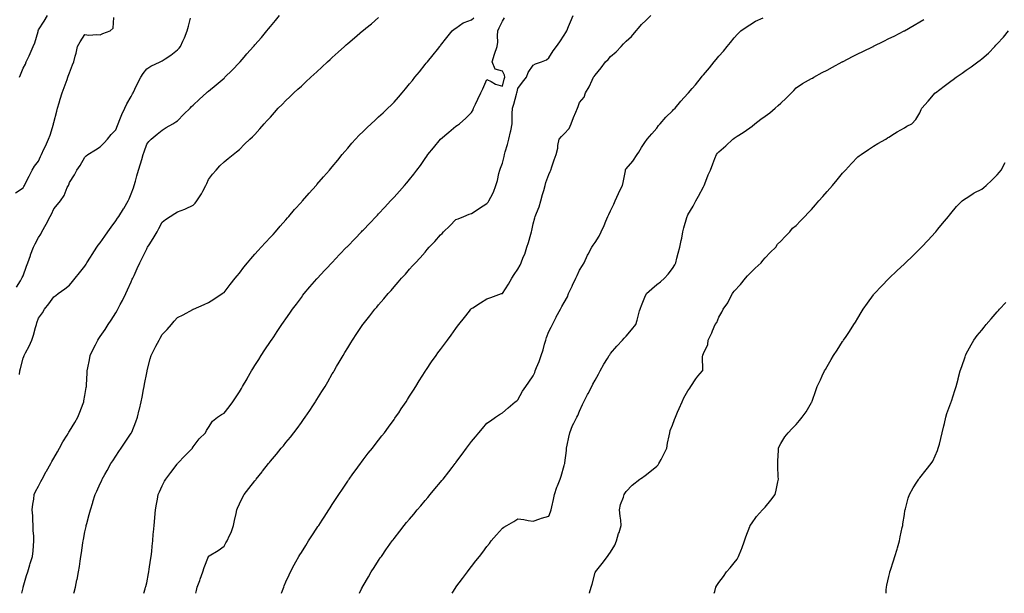
# Model space of a CAD drawing. Units: inches. Extents: x 952643 to 955283, y 7374458 to 7377098.
# Drawn here: x 953566 to 954203, y 7374458 to 7374829 of the extents above; entities that cross this region are included whole.
import ezdxf

# ---------------------------------------------------------------- set-up
doc = ezdxf.new("R2010")
doc.units = ezdxf.units.IN
doc.header["$MEASUREMENT"] = 0
doc.layers.add('Contour_95267374', color=7, linetype='Continuous', true_color=0x5ab18e)

msp = doc.modelspace()

# ---------------------------------------------------------------- linework, layer by layer
at = {"layer": 'Contour_95267374'}
for points in [[(953563.26, 7374717.14, 3336), (953568.05, 7374720.39, 3336), (953568.62, 7374721.35, 3336), (953568.99, 7374721.92, 3336), (953569.9, 7374723.77, 3336), (953571.94, 7374728.04, 3336), (953573.98, 7374731.92, 3336), (953575.53, 7374734.44, 3336), (953578.05, 7374737.61, 3336), (953579.39, 7374740.59, 3336), (953579.95, 7374741.92, 3336), (953581.6, 7374745.47, 3336), (953582.51, 7374747.46, 3336), (953584.62, 7374751.92, 3336), (953585.52, 7374754.45, 3336), (953587.73, 7374761.6, 3336), (953587.84, 7374761.92, 3336), (953587.87, 7374762.1, 3336), (953588.05, 7374762.74, 3336), (953589.94, 7374770.02, 3336), (953590.44, 7374771.92, 3336), (953591.46, 7374775.32, 3336), (953592.18, 7374777.79, 3336), (953593.42, 7374781.92, 3336), (953594.57, 7374785.39, 3336), (953596.57, 7374790.44, 3336), (953597.11, 7374791.92, 3336), (953597.32, 7374792.65, 3336), (953598.05, 7374794.88, 3336), (953600.05, 7374799.92, 3336), (953600.95, 7374801.92, 3336), (953601.82, 7374805.69, 3336), (953602.33, 7374807.64, 3336), (953603.26, 7374811.92, 3336), (953605.05, 7374814.92, 3336), (953608.05, 7374819.52, 3336), (953610.69, 7374819.29, 3336), (953615.84, 7374819.72, 3336), (953618.05, 7374819.44, 3336), (953619.72, 7374820.25, 3336), (953624.36, 7374821.92, 3336), (953626.29, 7374823.68, 3336), (953626.73, 7374830.6, 3336)], [(953563.94, 7374656.03, 3335), (953566.38, 7374660.25, 3335), (953567.3, 7374661.92, 3335), (953567.52, 7374662.45, 3335), (953568.05, 7374663.42, 3335), (953570.31, 7374669.66, 3335), (953571.17, 7374671.92, 3335), (953572.84, 7374676.71, 3335), (953572.93, 7374677.03, 3335), (953574.81, 7374681.92, 3335), (953575.81, 7374684.16, 3335), (953578.05, 7374688.19, 3335), (953579.51, 7374690.45, 3335), (953580.28, 7374691.92, 3335), (953583.05, 7374696.92, 3335), (953583.06, 7374696.93, 3335), (953585.69, 7374701.92, 3335), (953586.55, 7374703.43, 3335), (953588.05, 7374706.87, 3335), (953590.46, 7374709.51, 3335), (953592.23, 7374711.92, 3335), (953594.57, 7374715.4, 3335), (953596.71, 7374720.58, 3335), (953597.37, 7374721.92, 3335), (953597.59, 7374722.38, 3335), (953598.05, 7374723.76, 3335), (953601.26, 7374728.71, 3335), (953602.89, 7374731.92, 3335), (953605.05, 7374734.92, 3335), (953608.05, 7374740.22, 3335), (953608.9, 7374741.07, 3335), (953610.01, 7374741.92, 3335), (953614.88, 7374745.09, 3335), (953618.05, 7374746.91, 3335), (953620.48, 7374749.49, 3335), (953622.75, 7374751.92, 3335), (953625.14, 7374754.83, 3335), (953628.05, 7374757.88, 3335), (953629.14, 7374760.83, 3335), (953629.56, 7374761.92, 3335), (953630.71, 7374764.58, 3335), (953632.01, 7374767.95, 3335), (953634, 7374771.92, 3335), (953635.27, 7374774.71, 3335), (953638.05, 7374779.61, 3335), (953638.83, 7374781.14, 3335), (953639.25, 7374781.92, 3335), (953640.39, 7374784.26, 3335), (953642.05, 7374787.92, 3335), (953644.25, 7374791.92, 3335), (953645.68, 7374794.3, 3335), (953648.05, 7374797.5, 3335), (953650.82, 7374799.14, 3335), (953656.77, 7374801.92, 3335), (953657.61, 7374802.36, 3335), (953658.05, 7374802.54, 3335), (953660.08, 7374803.95, 3335), (953663.64, 7374806.34, 3335), (953668.05, 7374809.8, 3335), (953669.09, 7374810.88, 3335), (953669.97, 7374811.92, 3335), (953671.44, 7374815.31, 3335), (953672.42, 7374817.55, 3335), (953674.3, 7374821.92, 3335), (953675.05, 7374824.92, 3335), (953676.32, 7374830.2, 3335)], [(953565.79, 7374791.92, 3337), (953566.5, 7374793.47, 3337), (953568.05, 7374797.87, 3337), (953569.58, 7374800.38, 3337), (953570.11, 7374801.92, 3337), (953572.03, 7374805.9, 3337), (953572.75, 7374807.23, 3337), (953574.58, 7374811.92, 3337), (953575.74, 7374814.24, 3337), (953577.76, 7374821.62, 3337), (953577.86, 7374821.92, 3337), (953577.91, 7374822.06, 3337), (953578.05, 7374822.56, 3337), (953581.72, 7374828.25, 3337), (953583.83, 7374831.92, 3337)], [(953565.81, 7374599.68, 3334), (953566.1, 7374601.92, 3334), (953566.49, 7374603.48, 3334), (953568.05, 7374610.1, 3334), (953568.65, 7374611.32, 3334), (953568.88, 7374611.92, 3334), (953569.7, 7374613.57, 3334), (953572.09, 7374617.88, 3334), (953573.68, 7374621.92, 3334), (953574.92, 7374625.06, 3334), (953576.06, 7374629.93, 3334), (953576.67, 7374631.92, 3334), (953577.03, 7374632.93, 3334), (953578.05, 7374635.97, 3334), (953580.56, 7374639.41, 3334), (953582.04, 7374641.92, 3334), (953584.73, 7374645.24, 3334), (953588.05, 7374649.8, 3334), (953589.26, 7374650.71, 3334), (953590.87, 7374651.92, 3334), (953595.01, 7374654.96, 3334), (953598.05, 7374657.43, 3334), (953600.09, 7374659.88, 3334), (953601.75, 7374661.92, 3334), (953604.55, 7374665.42, 3334), (953608.05, 7374669.68, 3334), (953608.89, 7374671.08, 3334), (953609.35, 7374671.92, 3334), (953611.76, 7374675.63, 3334), (953612.78, 7374677.19, 3334), (953615.78, 7374681.92, 3334), (953616.75, 7374683.22, 3334), (953618.05, 7374684.87, 3334), (953620.94, 7374689.03, 3334), (953622.91, 7374691.92, 3334), (953625.03, 7374694.93, 3334), (953628.05, 7374699.13, 3334), (953629.2, 7374700.76, 3334), (953630, 7374701.92, 3334), (953633.11, 7374706.86, 3334), (953633.26, 7374707.12, 3334), (953635.97, 7374711.92, 3334), (953636.6, 7374713.37, 3334), (953638.05, 7374716.58, 3334), (953639.52, 7374720.44, 3334), (953640.02, 7374721.92, 3334), (953640.77, 7374724.65, 3334), (953641.76, 7374728.2, 3334), (953642.8, 7374731.92, 3334), (953644.01, 7374735.96, 3334), (953644.85, 7374738.71, 3334), (953645.81, 7374741.92, 3334), (953646.36, 7374743.61, 3334), (953648.05, 7374748.58, 3334), (953649.51, 7374750.46, 3334), (953650.98, 7374751.92, 3334), (953654.82, 7374755.15, 3334), (953658.05, 7374757.73, 3334), (953660.59, 7374759.38, 3334), (953665, 7374761.92, 3334), (953666.96, 7374763.01, 3334), (953668.05, 7374763.65, 3334), (953671.99, 7374767.98, 3334), (953676.07, 7374771.92, 3334), (953677.03, 7374772.93, 3334), (953678.05, 7374773.84, 3334), (953682.16, 7374777.8, 3334), (953686.78, 7374781.92, 3334), (953687.44, 7374782.52, 3334), (953688.05, 7374783.02, 3334), (953692.96, 7374787.01, 3334), (953694.19, 7374788.06, 3334), (953698.05, 7374791.36, 3334), (953698.35, 7374791.62, 3334), (953698.67, 7374791.92, 3334), (953703.4, 7374796.57, 3334), (953708.05, 7374801.48, 3334), (953708.26, 7374801.71, 3334), (953708.44, 7374801.92, 3334), (953710.99, 7374804.86, 3334), (953712.9, 7374807.07, 3334), (953717.22, 7374811.92, 3334), (953717.61, 7374812.36, 3334), (953718.05, 7374812.86, 3334), (953722.22, 7374817.75, 3334), (953725.71, 7374821.92, 3334), (953726.78, 7374823.19, 3334), (953728.05, 7374824.72, 3334), (953731.34, 7374828.63, 3334), (953733.94, 7374831.92, 3334)], [(953567.19, 7374458, 3333), (953568.05, 7374461.51, 3333), (953568.15, 7374461.92, 3333), (953568.2, 7374462.07, 3333), (953570.39, 7374469.57, 3333), (953571.16, 7374471.92, 3333), (953572.49, 7374476.36, 3333), (953572.75, 7374477.22, 3333), (953574.18, 7374481.92, 3333), (953574.54, 7374485.43, 3333), (953574.82, 7374488.69, 3333), (953575.15, 7374491.92, 3333), (953574.98, 7374494.98, 3333), (953574.72, 7374498.59, 3333), (953574.54, 7374501.92, 3333), (953574.31, 7374505.66, 3333), (953574.34, 7374508.2, 3333), (953574.06, 7374511.92, 3333), (953574.38, 7374515.59, 3333), (953574.97, 7374518.84, 3333), (953575.31, 7374521.92, 3333), (953576.13, 7374523.84, 3333), (953578.05, 7374527.39, 3333), (953579.56, 7374530.4, 3333), (953580.34, 7374531.92, 3333), (953583.09, 7374536.88, 3333), (953583.19, 7374537.06, 3333), (953585.97, 7374541.92, 3333), (953586.68, 7374543.28, 3333), (953588.05, 7374545.5, 3333), (953590.32, 7374549.65, 3333), (953591.59, 7374551.92, 3333), (953593.91, 7374556.06, 3333), (953596.58, 7374560.45, 3333), (953597.45, 7374561.92, 3333), (953597.68, 7374562.29, 3333), (953598.05, 7374562.87, 3333), (953601.47, 7374568.5, 3333), (953603.52, 7374571.92, 3333), (953604.81, 7374575.16, 3333), (953606.97, 7374580.83, 3333), (953607.39, 7374581.92, 3333), (953607.48, 7374582.49, 3333), (953608.05, 7374585.94, 3333), (953608.88, 7374591.09, 3333), (953609.03, 7374591.92, 3333), (953609.09, 7374592.96, 3333), (953609.51, 7374600.46, 3333), (953609.61, 7374601.92, 3333), (953609.95, 7374603.83, 3333), (953610.97, 7374609, 3333), (953611.47, 7374611.92, 3333), (953613.6, 7374616.37, 3333), (953614.85, 7374618.72, 3333), (953616.49, 7374621.92, 3333), (953617.12, 7374622.84, 3333), (953618.05, 7374624.19, 3333), (953621.15, 7374628.82, 3333), (953623.22, 7374631.92, 3333), (953625.12, 7374634.85, 3333), (953628.05, 7374639.56, 3333), (953628.93, 7374641.04, 3333), (953629.44, 7374641.92, 3333), (953630.93, 7374644.8, 3333), (953632.41, 7374647.57, 3333), (953634.56, 7374651.92, 3333), (953635.67, 7374654.3, 3333), (953638.05, 7374659.63, 3333), (953638.75, 7374661.22, 3333), (953639.07, 7374661.92, 3333), (953639.89, 7374663.76, 3333), (953641.84, 7374668.14, 3333), (953643.54, 7374671.92, 3333), (953645.07, 7374674.9, 3333), (953648.05, 7374680.9, 3333), (953648.42, 7374681.55, 3333), (953648.63, 7374681.92, 3333), (953649.59, 7374683.46, 3333), (953652.31, 7374687.66, 3333), (953654.71, 7374691.92, 3333), (953655.9, 7374694.06, 3333), (953658.05, 7374698.26, 3333), (953660.15, 7374699.82, 3333), (953663.32, 7374701.92, 3333), (953666.17, 7374703.8, 3333), (953668.05, 7374704.77, 3333), (953672.73, 7374706.6, 3333), (953673.22, 7374706.76, 3333), (953678.05, 7374709.09, 3333), (953679.46, 7374710.51, 3333), (953680.57, 7374711.92, 3333), (953683.48, 7374716.49, 3333), (953684.27, 7374718.14, 3333), (953686.25, 7374721.92, 3333), (953686.84, 7374723.13, 3333), (953688.05, 7374725.8, 3333), (953690.66, 7374729.32, 3333), (953692.96, 7374731.92, 3333), (953695.41, 7374734.56, 3333), (953698.05, 7374737.12, 3333), (953700.68, 7374739.3, 3333), (953703.9, 7374741.92, 3333), (953706.2, 7374743.76, 3333), (953708.05, 7374745.23, 3333), (953711.35, 7374748.62, 3333), (953714.83, 7374751.92, 3333), (953716.51, 7374753.46, 3333), (953718.05, 7374754.89, 3333), (953721.29, 7374758.68, 3333), (953724.12, 7374761.92, 3333), (953726.04, 7374763.93, 3333), (953728.05, 7374766.19, 3333), (953730.72, 7374769.25, 3333), (953733.11, 7374771.92, 3333), (953735.58, 7374774.39, 3333), (953738.05, 7374776.86, 3333), (953740.62, 7374779.36, 3333), (953743.3, 7374781.92, 3333), (953745.77, 7374784.19, 3333), (953748.05, 7374786.28, 3333), (953750.99, 7374788.98, 3333), (953754.19, 7374791.92, 3333), (953756.19, 7374793.77, 3333), (953758.05, 7374795.48, 3333), (953761.41, 7374798.56, 3333), (953765.05, 7374801.92, 3333), (953766.61, 7374803.35, 3333), (953768.05, 7374804.67, 3333), (953771.84, 7374808.13, 3333), (953776.02, 7374811.92, 3333), (953777.08, 7374812.89, 3333), (953778.05, 7374813.75, 3333), (953782.45, 7374817.52, 3333), (953787.69, 7374821.92, 3333), (953787.88, 7374822.08, 3333), (953788.05, 7374822.22, 3333), (953789.81, 7374823.68, 3333), (953793.35, 7374826.62, 3333), (953798.05, 7374830.52, 3333)], [(953601.01, 7374458, 3332), (953601.19, 7374458.78, 3332), (953601.97, 7374461.92, 3332), (953602.93, 7374466.81, 3332), (953602.98, 7374466.99, 3332), (953603.88, 7374471.92, 3332), (953604.51, 7374475.46, 3332), (953604.94, 7374478.81, 3332), (953605.46, 7374481.92, 3332), (953605.8, 7374484.17, 3332), (953606.71, 7374490.58, 3332), (953606.91, 7374491.92, 3332), (953607.08, 7374492.88, 3332), (953608.05, 7374497.75, 3332), (953608.8, 7374501.17, 3332), (953608.95, 7374501.92, 3332), (953609.26, 7374503.13, 3332), (953610.92, 7374509.05, 3332), (953611.6, 7374511.92, 3332), (953613.16, 7374516.81, 3332), (953613.26, 7374517.13, 3332), (953614.79, 7374521.92, 3332), (953615.82, 7374524.14, 3332), (953618.05, 7374529.07, 3332), (953618.94, 7374531.03, 3332), (953619.33, 7374531.92, 3332), (953620.95, 7374534.82, 3332), (953622.45, 7374537.52, 3332), (953624.94, 7374541.92, 3332), (953626.15, 7374543.82, 3332), (953628.05, 7374546.72, 3332), (953630.13, 7374549.84, 3332), (953631.59, 7374551.92, 3332), (953634.19, 7374555.77, 3332), (953638.05, 7374561.63, 3332), (953638.17, 7374561.8, 3332), (953638.24, 7374561.92, 3332), (953638.35, 7374562.22, 3332), (953641.07, 7374568.9, 3332), (953642.17, 7374571.92, 3332), (953643.26, 7374576.71, 3332), (953643.37, 7374577.24, 3332), (953644.41, 7374581.92, 3332), (953645.02, 7374584.95, 3332), (953646.02, 7374589.89, 3332), (953646.43, 7374591.92, 3332), (953646.66, 7374593.3, 3332), (953648.05, 7374600.66, 3332), (953648.25, 7374601.72, 3332), (953648.29, 7374601.92, 3332), (953648.39, 7374602.26, 3332), (953650.24, 7374609.73, 3332), (953650.94, 7374611.92, 3332), (953653.38, 7374616.59, 3332), (953654.04, 7374617.91, 3332), (953656.08, 7374621.92, 3332), (953656.8, 7374623.17, 3332), (953658.05, 7374625.46, 3332), (953661.18, 7374628.79, 3332), (953663.99, 7374631.92, 3332), (953665.91, 7374634.06, 3332), (953668.05, 7374636.43, 3332), (953671.66, 7374638.31, 3332), (953677.8, 7374641.67, 3332), (953678.05, 7374641.8, 3332), (953678.13, 7374641.84, 3332), (953678.31, 7374641.92, 3332), (953685.14, 7374644.83, 3332), (953688.05, 7374646.09, 3332), (953691.51, 7374648.46, 3332), (953696.82, 7374651.92, 3332), (953697.56, 7374652.41, 3332), (953698.05, 7374652.73, 3332), (953702.07, 7374657.9, 3332), (953705.33, 7374661.92, 3332), (953706.57, 7374663.41, 3332), (953708.05, 7374665.1, 3332), (953710.94, 7374669.03, 3332), (953713.2, 7374671.92, 3332), (953715.4, 7374674.56, 3332), (953718.05, 7374677.44, 3332), (953720.17, 7374679.8, 3332), (953722.15, 7374681.92, 3332), (953724.92, 7374685.06, 3332), (953728.05, 7374688.38, 3332), (953729.73, 7374690.24, 3332), (953731.28, 7374691.92, 3332), (953734.36, 7374695.62, 3332), (953738.05, 7374699.76, 3332), (953739.07, 7374700.9, 3332), (953740, 7374701.92, 3332), (953743.68, 7374706.28, 3332), (953748.05, 7374711.13, 3332), (953748.42, 7374711.55, 3332), (953748.77, 7374711.92, 3332), (953753.05, 7374716.92, 3332), (953757.56, 7374721.92, 3332), (953757.79, 7374722.19, 3332), (953758.05, 7374722.5, 3332), (953762.42, 7374727.56, 3332), (953766.31, 7374731.92, 3332), (953767.09, 7374732.88, 3332), (953768.05, 7374734.04, 3332), (953771.58, 7374738.39, 3332), (953774.5, 7374741.92, 3332), (953776.12, 7374743.86, 3332), (953778.05, 7374746.12, 3332), (953780.73, 7374749.24, 3332), (953783.12, 7374751.92, 3332), (953785.55, 7374754.42, 3332), (953788.05, 7374756.9, 3332), (953790.58, 7374759.39, 3332), (953793.26, 7374761.92, 3332), (953795.76, 7374764.2, 3332), (953798.05, 7374766.26, 3332), (953800.93, 7374769.04, 3332), (953803.92, 7374771.92, 3332), (953806.04, 7374773.94, 3332), (953808.05, 7374775.86, 3332), (953810.85, 7374779.11, 3332), (953813.2, 7374781.92, 3332), (953815.42, 7374784.54, 3332), (953818.05, 7374787.65, 3332), (953820, 7374789.96, 3332), (953821.55, 7374791.92, 3332), (953824.45, 7374795.53, 3332), (953828.05, 7374800.12, 3332), (953828.88, 7374801.09, 3332), (953829.55, 7374801.92, 3332), (953833.41, 7374806.56, 3332), (953836.05, 7374809.92, 3332), (953837.64, 7374811.92, 3332), (953837.83, 7374812.15, 3332), (953838.05, 7374812.44, 3332), (953842.23, 7374817.74, 3332), (953845.59, 7374821.92, 3332), (953846.92, 7374823.06, 3332), (953848.05, 7374823.74, 3332), (953852.81, 7374827.16, 3332), (953853.45, 7374827.32, 3332), (953858.05, 7374829.2, 3332), (953859.51, 7374830.47, 3332)], [(953646.09, 7374458, 3331), (953647.04, 7374460.91, 3331), (953647.37, 7374461.92, 3331), (953647.49, 7374462.48, 3331), (953648.05, 7374464.75, 3331), (953649.25, 7374470.72, 3331), (953649.49, 7374471.92, 3331), (953649.74, 7374473.61, 3331), (953650.56, 7374479.41, 3331), (953650.94, 7374481.92, 3331), (953651.27, 7374485.14, 3331), (953651.56, 7374488.41, 3331), (953651.94, 7374491.92, 3331), (953652.32, 7374496.19, 3331), (953652.43, 7374497.54, 3331), (953652.84, 7374501.92, 3331), (953653.23, 7374506.75, 3331), (953653.26, 7374507.13, 3331), (953653.65, 7374511.92, 3331), (953654.28, 7374515.69, 3331), (953654.97, 7374518.84, 3331), (953655.53, 7374521.92, 3331), (953656.28, 7374523.68, 3331), (953658.05, 7374527.6, 3331), (953659.48, 7374530.49, 3331), (953660.34, 7374531.92, 3331), (953663.68, 7374536.28, 3331), (953667.76, 7374541.63, 3331), (953667.98, 7374541.92, 3331), (953668.01, 7374541.96, 3331), (953668.05, 7374542.02, 3331), (953672.82, 7374547.15, 3331), (953677.58, 7374551.92, 3331), (953677.77, 7374552.2, 3331), (953678.05, 7374552.73, 3331), (953681.95, 7374558.03, 3331), (953686.04, 7374561.92, 3331), (953686.67, 7374563.3, 3331), (953688.05, 7374565.28, 3331), (953690.65, 7374569.32, 3331), (953693.81, 7374571.92, 3331), (953696.35, 7374573.62, 3331), (953698.05, 7374574.5, 3331), (953701.29, 7374578.68, 3331), (953703.72, 7374581.92, 3331), (953705.52, 7374584.45, 3331), (953708.05, 7374588.32, 3331), (953709.34, 7374590.63, 3331), (953710.06, 7374591.92, 3331), (953712.92, 7374596.79, 3331), (953713.02, 7374596.95, 3331), (953715.89, 7374601.92, 3331), (953716.73, 7374603.24, 3331), (953718.05, 7374605.37, 3331), (953720.57, 7374609.4, 3331), (953722.12, 7374611.92, 3331), (953724.51, 7374615.46, 3331), (953728.05, 7374620.89, 3331), (953728.46, 7374621.51, 3331), (953728.72, 7374621.92, 3331), (953730.19, 7374624.06, 3331), (953732.52, 7374627.45, 3331), (953735.53, 7374631.92, 3331), (953736.57, 7374633.41, 3331), (953738.05, 7374635.57, 3331), (953740.65, 7374639.32, 3331), (953742.44, 7374641.92, 3331), (953744.82, 7374645.15, 3331), (953748.05, 7374649.44, 3331), (953749.12, 7374650.85, 3331), (953749.95, 7374651.92, 3331), (953753.65, 7374656.33, 3331), (953758.05, 7374661.44, 3331), (953758.27, 7374661.7, 3331), (953758.48, 7374661.92, 3331), (953763.09, 7374666.88, 3331), (953764.36, 7374668.22, 3331), (953767.83, 7374671.92, 3331), (953767.93, 7374672.04, 3331), (953768.05, 7374672.16, 3331), (953772.81, 7374677.16, 3331), (953777.36, 7374681.92, 3331), (953777.69, 7374682.28, 3331), (953778.05, 7374682.65, 3331), (953782.59, 7374687.38, 3331), (953786.94, 7374691.92, 3331), (953787.48, 7374692.49, 3331), (953788.05, 7374693.09, 3331), (953792.34, 7374697.63, 3331), (953796.42, 7374701.92, 3331), (953797.21, 7374702.76, 3331), (953798.05, 7374703.63, 3331), (953802.03, 7374707.93, 3331), (953805.76, 7374711.92, 3331), (953806.86, 7374713.11, 3331), (953808.05, 7374714.37, 3331), (953811.64, 7374718.32, 3331), (953814.87, 7374721.92, 3331), (953816.35, 7374723.62, 3331), (953818.05, 7374725.69, 3331), (953820.76, 7374729.21, 3331), (953822.76, 7374731.92, 3331), (953825.03, 7374734.93, 3331), (953828.05, 7374739.29, 3331), (953829.13, 7374740.84, 3331), (953829.87, 7374741.92, 3331), (953833.59, 7374746.38, 3331), (953838.05, 7374751.84, 3331), (953838.09, 7374751.88, 3331), (953838.13, 7374751.92, 3331), (953843.53, 7374756.44, 3331), (953848.05, 7374760.23, 3331), (953849.09, 7374760.88, 3331), (953850.28, 7374761.92, 3331), (953854.46, 7374765.52, 3331), (953858.05, 7374769.14, 3331), (953859.09, 7374770.89, 3331), (953859.46, 7374771.92, 3331), (953860.65, 7374774.52, 3331), (953862.17, 7374777.8, 3331), (953864.04, 7374781.92, 3331), (953865.39, 7374784.57, 3331), (953868.05, 7374790.52, 3331), (953870.72, 7374789.25, 3331), (953873.66, 7374787.52, 3331), (953878.05, 7374786.18, 3331), (953879.26, 7374790.71, 3331), (953879.55, 7374791.92, 3331), (953879.35, 7374793.22, 3331), (953878.05, 7374795.85, 3331), (953873.38, 7374797.25, 3331), (953871.53, 7374801.92, 3331), (953873.02, 7374806.89, 3331), (953873.03, 7374806.94, 3331), (953874.61, 7374811.92, 3331), (953875.22, 7374814.75, 3331), (953874.83, 7374818.69, 3331), (953875.23, 7374821.92, 3331), (953876.02, 7374823.95, 3331), (953878.05, 7374828.24, 3331), (953879.51, 7374830.46, 3331)], [(953679.75, 7374458, 3330), (953680.16, 7374459.81, 3330), (953680.79, 7374461.92, 3330), (953682.33, 7374466.2, 3330), (953682.71, 7374467.26, 3330), (953684.36, 7374471.92, 3330), (953685.26, 7374474.71, 3330), (953687.91, 7374481.79, 3330), (953687.96, 7374481.92, 3330), (953687.99, 7374481.98, 3330), (953688.05, 7374482.05, 3330), (953688.41, 7374482.28, 3330), (953694.23, 7374485.74, 3330), (953698.05, 7374488.62, 3330), (953699.32, 7374490.65, 3330), (953699.99, 7374491.92, 3330), (953701.59, 7374495.47, 3330), (953702.59, 7374497.38, 3330), (953704.17, 7374501.92, 3330), (953704.78, 7374505.19, 3330), (953705.83, 7374509.7, 3330), (953706.28, 7374511.92, 3330), (953706.79, 7374513.18, 3330), (953708.05, 7374516.01, 3330), (953709.93, 7374520.03, 3330), (953711, 7374521.92, 3330), (953714.18, 7374525.79, 3330), (953718.05, 7374530.83, 3330), (953718.54, 7374531.43, 3330), (953718.89, 7374531.92, 3330), (953722.72, 7374536.59, 3330), (953723.02, 7374536.95, 3330), (953726.82, 7374541.92, 3330), (953727.4, 7374542.58, 3330), (953728.05, 7374543.43, 3330), (953731.94, 7374548.04, 3330), (953734.98, 7374551.92, 3330), (953736.43, 7374553.54, 3330), (953738.05, 7374555.54, 3330), (953740.99, 7374558.98, 3330), (953743.25, 7374561.92, 3330), (953745.32, 7374564.66, 3330), (953748.05, 7374568.46, 3330), (953749.53, 7374570.44, 3330), (953750.58, 7374571.92, 3330), (953753.58, 7374576.4, 3330), (953755.55, 7374579.42, 3330), (953757.19, 7374581.92, 3330), (953757.52, 7374582.45, 3330), (953758.05, 7374583.32, 3330), (953761.35, 7374588.62, 3330), (953763.37, 7374591.92, 3330), (953765.09, 7374594.88, 3330), (953768.05, 7374599.98, 3330), (953768.77, 7374601.2, 3330), (953769.19, 7374601.92, 3330), (953770.85, 7374604.72, 3330), (953772.49, 7374607.48, 3330), (953775.06, 7374611.92, 3330), (953776.18, 7374613.78, 3330), (953778.05, 7374616.92, 3330), (953779.96, 7374620.01, 3330), (953781.13, 7374621.92, 3330), (953783.92, 7374626.05, 3330), (953787.4, 7374631.26, 3330), (953787.84, 7374631.92, 3330), (953787.92, 7374632.04, 3330), (953788.05, 7374632.2, 3330), (953792.35, 7374637.62, 3330), (953795.69, 7374641.92, 3330), (953796.78, 7374643.18, 3330), (953798.05, 7374644.68, 3330), (953801.42, 7374648.55, 3330), (953804.22, 7374651.92, 3330), (953806.04, 7374653.94, 3330), (953808.05, 7374656.32, 3330), (953810.67, 7374659.31, 3330), (953812.86, 7374661.92, 3330), (953815.35, 7374664.62, 3330), (953818.05, 7374667.74, 3330), (953820.05, 7374669.92, 3330), (953821.8, 7374671.92, 3330), (953824.84, 7374675.14, 3330), (953828.05, 7374678.84, 3330), (953829.52, 7374680.44, 3330), (953830.82, 7374681.92, 3330), (953834.33, 7374685.65, 3330), (953838.05, 7374689.93, 3330), (953839.07, 7374690.91, 3330), (953840.06, 7374691.92, 3330), (953844.12, 7374695.85, 3330), (953848.05, 7374699.81, 3330), (953849.52, 7374700.44, 3330), (953853.22, 7374701.92, 3330), (953856.65, 7374703.32, 3330), (953858.05, 7374703.85, 3330), (953862.99, 7374706.97, 3330), (953863.32, 7374707.19, 3330), (953868.05, 7374710.3, 3330), (953868.78, 7374711.19, 3330), (953869.37, 7374711.92, 3330), (953870.56, 7374714.43, 3330), (953872.37, 7374717.61, 3330), (953873.78, 7374721.92, 3330), (953874.81, 7374725.16, 3330), (953875.76, 7374729.63, 3330), (953876.38, 7374731.92, 3330), (953876.84, 7374733.13, 3330), (953878.05, 7374736.36, 3330), (953879.28, 7374740.69, 3330), (953879.38, 7374741.92, 3330), (953879.86, 7374743.73, 3330), (953881.43, 7374748.54, 3330), (953882.18, 7374751.92, 3330), (953883.35, 7374756.62, 3330), (953883.43, 7374757.3, 3330), (953884.37, 7374761.92, 3330), (953884.49, 7374765.49, 3330), (953884.5, 7374768.36, 3330), (953884.6, 7374771.92, 3330), (953885.53, 7374774.44, 3330), (953887.15, 7374781.02, 3330), (953887.42, 7374781.92, 3330), (953887.55, 7374782.42, 3330), (953888.05, 7374784.64, 3330), (953891.16, 7374788.82, 3330), (953893.6, 7374791.92, 3330), (953894.83, 7374795.14, 3330), (953898.05, 7374799.87, 3330), (953899.43, 7374800.54, 3330), (953903.37, 7374801.92, 3330), (953906.67, 7374803.29, 3330), (953908.05, 7374804.42, 3330), (953910.99, 7374808.98, 3330), (953913.14, 7374811.92, 3330), (953915.13, 7374814.84, 3330), (953918.05, 7374819.14, 3330), (953919.03, 7374820.94, 3330), (953919.77, 7374821.92, 3330), (953920.91, 7374824.78, 3330), (953922.14, 7374827.83, 3330), (953923.76, 7374831.92, 3330)], [(953735.27, 7374458, 3329), (953735.93, 7374459.8, 3329), (953736.68, 7374461.92, 3329), (953737.02, 7374462.95, 3329), (953738.05, 7374465.53, 3329), (953740.08, 7374469.89, 3329), (953741.07, 7374471.92, 3329), (953743.47, 7374476.5, 3329), (953744.51, 7374478.39, 3329), (953746.45, 7374481.92, 3329), (953747.05, 7374482.92, 3329), (953748.05, 7374484.49, 3329), (953750.93, 7374489.04, 3329), (953752.77, 7374491.92, 3329), (953754.85, 7374495.12, 3329), (953758.05, 7374500.06, 3329), (953758.78, 7374501.19, 3329), (953759.26, 7374501.92, 3329), (953761.5, 7374505.36, 3329), (953762.72, 7374507.25, 3329), (953765.76, 7374511.92, 3329), (953766.65, 7374513.31, 3329), (953768.05, 7374515.46, 3329), (953770.59, 7374519.38, 3329), (953772.28, 7374521.92, 3329), (953774.57, 7374525.4, 3329), (953778.05, 7374530.54, 3329), (953778.62, 7374531.36, 3329), (953779.02, 7374531.92, 3329), (953781.42, 7374535.29, 3329), (953782.78, 7374537.2, 3329), (953786.22, 7374541.92, 3329), (953787, 7374542.97, 3329), (953788.05, 7374544.37, 3329), (953791.36, 7374548.61, 3329), (953793.97, 7374551.92, 3329), (953795.75, 7374554.22, 3329), (953798.05, 7374557.2, 3329), (953800.13, 7374559.84, 3329), (953801.73, 7374561.92, 3329), (953804.41, 7374565.56, 3329), (953808.05, 7374570.57, 3329), (953808.62, 7374571.35, 3329), (953809.03, 7374571.92, 3329), (953811.02, 7374574.89, 3329), (953812.66, 7374577.32, 3329), (953815.75, 7374581.92, 3329), (953816.63, 7374583.33, 3329), (953818.05, 7374585.6, 3329), (953820.49, 7374589.47, 3329), (953822.04, 7374591.92, 3329), (953824.36, 7374595.61, 3329), (953828.05, 7374601.5, 3329), (953828.22, 7374601.76, 3329), (953828.32, 7374601.92, 3329), (953828.92, 7374602.79, 3329), (953832.27, 7374607.71, 3329), (953835.2, 7374611.92, 3329), (953836.39, 7374613.58, 3329), (953838.05, 7374615.84, 3329), (953840.63, 7374619.34, 3329), (953842.52, 7374621.92, 3329), (953844.88, 7374625.09, 3329), (953848.05, 7374629.35, 3329), (953849.15, 7374630.82, 3329), (953849.96, 7374631.92, 3329), (953853.52, 7374636.45, 3329), (953856.73, 7374640.6, 3329), (953857.76, 7374641.92, 3329), (953857.89, 7374642.08, 3329), (953858.05, 7374642.24, 3329), (953858.94, 7374642.81, 3329), (953863.91, 7374646.06, 3329), (953868.05, 7374648.54, 3329), (953870.61, 7374649.36, 3329), (953877.57, 7374651.92, 3329), (953877.92, 7374652.04, 3329), (953878.05, 7374652.1, 3329), (953881.99, 7374657.98, 3329), (953884.26, 7374661.92, 3329), (953885.76, 7374664.22, 3329), (953888.05, 7374667.68, 3329), (953889.51, 7374670.46, 3329), (953890.23, 7374671.92, 3329), (953891.61, 7374675.49, 3329), (953892.54, 7374677.43, 3329), (953893.84, 7374681.92, 3329), (953894.89, 7374685.09, 3329), (953896.49, 7374690.36, 3329), (953896.99, 7374691.92, 3329), (953897.22, 7374692.75, 3329), (953898.05, 7374697.21, 3329), (953899.04, 7374700.94, 3329), (953899.34, 7374701.92, 3329), (953900.09, 7374703.97, 3329), (953901.8, 7374708.17, 3329), (953903.04, 7374711.92, 3329), (953903.94, 7374716.03, 3329), (953904.86, 7374718.73, 3329), (953905.7, 7374721.92, 3329), (953906.17, 7374723.8, 3329), (953908.05, 7374729.09, 3329), (953908.95, 7374731.02, 3329), (953909.33, 7374731.92, 3329), (953910.06, 7374733.94, 3329), (953911.52, 7374738.46, 3329), (953912.96, 7374741.92, 3329), (953913.87, 7374746.1, 3329), (953914.03, 7374747.9, 3329), (953914.75, 7374751.92, 3329), (953916.35, 7374753.62, 3329), (953918.05, 7374755.33, 3329), (953921.17, 7374758.81, 3329), (953922.51, 7374761.92, 3329), (953924.12, 7374765.85, 3329), (953925.59, 7374769.46, 3329), (953926.59, 7374771.92, 3329), (953927.03, 7374772.94, 3329), (953928.05, 7374775.52, 3329), (953930.86, 7374779.1, 3329), (953931.85, 7374781.92, 3329), (953934.14, 7374785.83, 3329), (953936.12, 7374789.98, 3329), (953937.1, 7374791.92, 3329), (953937.53, 7374792.43, 3329), (953938.05, 7374793.24, 3329), (953941.92, 7374798.05, 3329), (953944.86, 7374801.92, 3329), (953946.49, 7374803.48, 3329), (953948.05, 7374805.29, 3329), (953951.67, 7374808.3, 3329), (953954.91, 7374811.92, 3329), (953956.44, 7374813.53, 3329), (953958.05, 7374815.39, 3329), (953961.57, 7374818.4, 3329), (953964.65, 7374821.92, 3329), (953966.17, 7374823.8, 3329), (953968.05, 7374826.08, 3329), (953971.01, 7374828.96, 3329), (953973.97, 7374831.92, 3329)], [(953785.59, 7374458, 3328), (953787, 7374460.87, 3328), (953787.51, 7374461.92, 3328), (953787.71, 7374462.26, 3328), (953788.05, 7374462.87, 3328), (953791.38, 7374468.59, 3328), (953793.31, 7374471.92, 3328), (953795.16, 7374474.81, 3328), (953798.05, 7374479.29, 3328), (953799.09, 7374480.87, 3328), (953799.8, 7374481.92, 3328), (953803.18, 7374486.79, 3328), (953803.84, 7374487.71, 3328), (953806.86, 7374491.92, 3328), (953807.36, 7374492.61, 3328), (953808.05, 7374493.54, 3328), (953811.72, 7374498.24, 3328), (953814.66, 7374501.92, 3328), (953816.17, 7374503.79, 3328), (953818.05, 7374506.06, 3328), (953820.72, 7374509.26, 3328), (953822.96, 7374511.92, 3328), (953825.29, 7374514.68, 3328), (953828.05, 7374517.96, 3328), (953829.86, 7374520.11, 3328), (953831.39, 7374521.92, 3328), (953834.44, 7374525.54, 3328), (953838.05, 7374529.9, 3328), (953838.97, 7374531.01, 3328), (953839.71, 7374531.92, 3328), (953843.38, 7374536.58, 3328), (953845.65, 7374539.52, 3328), (953847.5, 7374541.92, 3328), (953847.74, 7374542.23, 3328), (953848.05, 7374542.65, 3328), (953852, 7374547.98, 3328), (953854.92, 7374551.92, 3328), (953856.25, 7374553.72, 3328), (953858.05, 7374556.15, 3328), (953860.65, 7374559.33, 3328), (953862.86, 7374561.92, 3328), (953865.22, 7374564.75, 3328), (953868.05, 7374568.1, 3328), (953870.28, 7374569.69, 3328), (953873.61, 7374571.92, 3328), (953876.24, 7374573.73, 3328), (953878.05, 7374574.84, 3328), (953881.86, 7374578.11, 3328), (953886.41, 7374581.92, 3328), (953887.31, 7374582.66, 3328), (953888.05, 7374583.29, 3328), (953891.18, 7374588.79, 3328), (953893.26, 7374591.92, 3328), (953895.25, 7374594.72, 3328), (953898.05, 7374598.68, 3328), (953899.05, 7374600.92, 3328), (953899.33, 7374601.92, 3328), (953900.17, 7374604.04, 3328), (953901.93, 7374608.04, 3328), (953903.26, 7374611.92, 3328), (953904.41, 7374615.57, 3328), (953905.37, 7374619.24, 3328), (953906.15, 7374621.92, 3328), (953906.52, 7374623.45, 3328), (953908.05, 7374627.44, 3328), (953909.67, 7374630.3, 3328), (953910.59, 7374631.92, 3328), (953912.84, 7374636.7, 3328), (953912.96, 7374637.01, 3328), (953915.69, 7374641.92, 3328), (953916.45, 7374643.52, 3328), (953918.05, 7374646.2, 3328), (953920.1, 7374649.87, 3328), (953920.93, 7374651.92, 3328), (953923.2, 7374656.77, 3328), (953923.46, 7374657.33, 3328), (953925.61, 7374661.92, 3328), (953926.4, 7374663.57, 3328), (953928.05, 7374667.16, 3328), (953929.84, 7374670.14, 3328), (953930.94, 7374671.92, 3328), (953933.19, 7374676.79, 3328), (953933.55, 7374677.42, 3328), (953935.98, 7374681.92, 3328), (953936.77, 7374683.2, 3328), (953938.05, 7374684.98, 3328), (953940.76, 7374689.22, 3328), (953942.04, 7374691.92, 3328), (953943.86, 7374696.11, 3328), (953944.89, 7374698.75, 3328), (953946.17, 7374701.92, 3328), (953946.81, 7374703.16, 3328), (953948.05, 7374705.45, 3328), (953950.2, 7374709.78, 3328), (953951.05, 7374711.92, 3328), (953953.18, 7374716.79, 3328), (953953.46, 7374717.34, 3328), (953955.74, 7374721.92, 3328), (953956.19, 7374723.78, 3328), (953957.6, 7374731.47, 3328), (953957.7, 7374731.92, 3328), (953957.8, 7374732.18, 3328), (953958.05, 7374732.79, 3328), (953962.41, 7374737.57, 3328), (953965.33, 7374741.92, 3328), (953966.4, 7374743.57, 3328), (953968.05, 7374746.45, 3328), (953970.25, 7374749.73, 3328), (953971.67, 7374751.92, 3328), (953974.62, 7374755.35, 3328), (953978.05, 7374759, 3328), (953979.14, 7374760.82, 3328), (953980.11, 7374761.92, 3328), (953983.83, 7374766.14, 3328), (953988.05, 7374770.18, 3328), (953988.82, 7374771.15, 3328), (953989.71, 7374771.92, 3328), (953993.49, 7374776.48, 3328), (953998.05, 7374781.48, 3328), (953998.26, 7374781.71, 3328), (953998.51, 7374781.92, 3328), (954000.91, 7374784.78, 3328), (954002.86, 7374787.1, 3328), (954006.76, 7374791.92, 3328), (954007.35, 7374792.62, 3328), (954008.05, 7374793.56, 3328), (954011.99, 7374797.98, 3328), (954015.06, 7374801.92, 3328), (954016.43, 7374803.54, 3328), (954018.05, 7374805.66, 3328), (954021.06, 7374808.91, 3328), (954023.49, 7374811.92, 3328), (954025.62, 7374814.35, 3328), (954028.05, 7374817.54, 3328), (954030.16, 7374819.81, 3328), (954032.32, 7374821.92, 3328), (954035.65, 7374824.32, 3328), (954038.05, 7374825.78, 3328), (954041.79, 7374828.18, 3328), (954046.63, 7374830.5, 3328)], [(953845.52, 7374458, 3327), (953848, 7374461.87, 3327), (953848.03, 7374461.92, 3327), (953848.05, 7374461.94, 3327), (953852.33, 7374467.65, 3327), (953855.45, 7374471.92, 3327), (953856.6, 7374473.36, 3327), (953858.05, 7374475.25, 3327), (953860.98, 7374478.99, 3327), (953863.18, 7374481.92, 3327), (953865.34, 7374484.63, 3327), (953868.05, 7374488.26, 3327), (953869.67, 7374490.3, 3327), (953870.91, 7374491.92, 3327), (953874.18, 7374495.78, 3327), (953878.05, 7374500.22, 3327), (953879.08, 7374500.89, 3327), (953880.9, 7374501.92, 3327), (953885.4, 7374504.57, 3327), (953888.05, 7374506.24, 3327), (953891.85, 7374505.72, 3327), (953894.75, 7374505.22, 3327), (953898.05, 7374504.74, 3327), (953902.26, 7374506.13, 3327), (953903.44, 7374506.53, 3327), (953908.05, 7374508.02, 3327), (953909.27, 7374510.7, 3327), (953909.69, 7374511.92, 3327), (953910.11, 7374513.98, 3327), (953911.17, 7374518.8, 3327), (953911.77, 7374521.92, 3327), (953913.32, 7374526.65, 3327), (953913.73, 7374527.6, 3327), (953915.38, 7374531.92, 3327), (953916.13, 7374533.84, 3327), (953918.05, 7374540.76, 3327), (953918.32, 7374541.64, 3327), (953918.44, 7374541.92, 3327), (953918.47, 7374542.34, 3327), (953919.51, 7374550.47, 3327), (953919.6, 7374551.92, 3327), (953920.01, 7374553.89, 3327), (953920.97, 7374559, 3327), (953921.62, 7374561.92, 3327), (953923.36, 7374566.61, 3327), (953924.2, 7374568.07, 3327), (953926.13, 7374571.92, 3327), (953926.9, 7374573.07, 3327), (953928.05, 7374575.96, 3327), (953929.86, 7374580.11, 3327), (953930.66, 7374581.92, 3327), (953933.22, 7374586.76, 3327), (953933.55, 7374587.41, 3327), (953935.84, 7374591.92, 3327), (953936.56, 7374593.41, 3327), (953938.05, 7374595.9, 3327), (953940.21, 7374599.77, 3327), (953941.35, 7374601.92, 3327), (953943.76, 7374606.2, 3327), (953946, 7374609.87, 3327), (953947.23, 7374611.92, 3327), (953947.55, 7374612.42, 3327), (953948.05, 7374613.09, 3327), (953952.01, 7374617.97, 3327), (953955.76, 7374621.92, 3327), (953956.84, 7374623.13, 3327), (953958.05, 7374624.49, 3327), (953961.55, 7374628.42, 3327), (953964.29, 7374631.92, 3327), (953965.26, 7374634.71, 3327), (953966.84, 7374640.71, 3327), (953967.2, 7374641.92, 3327), (953967.43, 7374642.54, 3327), (953968.05, 7374644.24, 3327), (953970.3, 7374649.67, 3327), (953971.24, 7374651.92, 3327), (953974.83, 7374655.14, 3327), (953978.05, 7374657.89, 3327), (953980.38, 7374659.58, 3327), (953982.93, 7374661.92, 3327), (953985.39, 7374664.58, 3327), (953988.05, 7374668.23, 3327), (953989.5, 7374670.47, 3327), (953990.18, 7374671.92, 3327), (953990.93, 7374674.8, 3327), (953991.81, 7374678.16, 3327), (953992.8, 7374681.92, 3327), (953993.67, 7374686.3, 3327), (953994.02, 7374687.89, 3327), (953994.84, 7374691.92, 3327), (953995.47, 7374694.49, 3327), (953997.27, 7374701.14, 3327), (953997.47, 7374701.92, 3327), (953997.7, 7374702.27, 3327), (953998.05, 7374702.83, 3327), (954001.45, 7374708.52, 3327), (954003.23, 7374711.92, 3327), (954004.93, 7374715.03, 3327), (954008.05, 7374720.99, 3327), (954008.42, 7374721.55, 3327), (954008.67, 7374721.92, 3327), (954009.08, 7374722.95, 3327), (954011.22, 7374728.75, 3327), (954012.56, 7374731.92, 3327), (954014.1, 7374735.86, 3327), (954015.5, 7374739.37, 3327), (954016.51, 7374741.92, 3327), (954017.2, 7374742.77, 3327), (954018.05, 7374743.71, 3327), (954022.49, 7374747.48, 3327), (954027.04, 7374751.92, 3327), (954027.66, 7374752.31, 3327), (954028.05, 7374752.57, 3327), (954029.94, 7374753.81, 3327), (954033.71, 7374756.26, 3327), (954038.05, 7374759.23, 3327), (954039.62, 7374760.35, 3327), (954041.38, 7374761.92, 3327), (954045.23, 7374764.74, 3327), (954048.05, 7374766.8, 3327), (954051.09, 7374768.89, 3327), (954054.43, 7374771.92, 3327), (954056.4, 7374773.58, 3327), (954058.05, 7374775.18, 3327), (954061.59, 7374778.38, 3327), (954065.11, 7374781.92, 3327), (954066.56, 7374783.42, 3327), (954068.05, 7374785.03, 3327), (954072.14, 7374787.82, 3327), (954076.15, 7374790.01, 3327), (954078.05, 7374791.12, 3327), (954078.56, 7374791.42, 3327), (954079.48, 7374791.92, 3327), (954084.98, 7374794.99, 3327), (954088.05, 7374796.51, 3327), (954091.5, 7374798.47, 3327), (954097.76, 7374801.92, 3327), (954097.94, 7374802.03, 3327), (954098.05, 7374802.08, 3327), (954098.37, 7374802.24, 3327), (954104.56, 7374805.41, 3327), (954108.05, 7374807.15, 3327), (954111.25, 7374808.71, 3327), (954117.92, 7374811.92, 3327), (954118.01, 7374811.96, 3327), (954118.05, 7374811.98, 3327), (954118.18, 7374812.05, 3327), (954124.67, 7374815.3, 3327), (954128.05, 7374816.99, 3327), (954131.34, 7374818.63, 3327), (954137.95, 7374821.92, 3327), (954138.01, 7374821.96, 3327), (954138.05, 7374821.97, 3327), (954138.18, 7374822.05, 3327), (954144.37, 7374825.6, 3327), (954148.05, 7374827.73, 3327), (954150.59, 7374829.38, 3327)], [(953934.31, 7374458, 3326), (953934.4, 7374458.27, 3326), (953935.49, 7374461.92, 3326), (953936.03, 7374463.95, 3326), (953938.05, 7374471.38, 3326), (953938.21, 7374471.76, 3326), (953938.29, 7374471.92, 3326), (953939.16, 7374473.03, 3326), (953942.58, 7374477.39, 3326), (953946.02, 7374481.92, 3326), (953946.91, 7374483.07, 3326), (953948.05, 7374484.7, 3326), (953950.72, 7374489.26, 3326), (953951.95, 7374491.92, 3326), (953953.27, 7374496.7, 3326), (953953.52, 7374497.39, 3326), (953954.95, 7374501.92, 3326), (953954.59, 7374505.37, 3326), (953954.14, 7374508.01, 3326), (953953.8, 7374511.92, 3326), (953954.52, 7374515.45, 3326), (953956.4, 7374520.27, 3326), (953956.86, 7374521.92, 3326), (953957.31, 7374522.67, 3326), (953958.05, 7374523.86, 3326), (953961.94, 7374528.03, 3326), (953967.05, 7374531.92, 3326), (953967.67, 7374532.3, 3326), (953968.05, 7374532.51, 3326), (953970.36, 7374534.24, 3326), (953973.46, 7374536.51, 3326), (953978.05, 7374540.31, 3326), (953978.81, 7374541.16, 3326), (953979.32, 7374541.92, 3326), (953980.69, 7374544.56, 3326), (953982.37, 7374547.6, 3326), (953984.33, 7374551.92, 3326), (953984.82, 7374555.15, 3326), (953985.94, 7374559.81, 3326), (953986.31, 7374561.92, 3326), (953986.68, 7374563.28, 3326), (953988.05, 7374566.78, 3326), (953989.44, 7374570.54, 3326), (953989.93, 7374571.92, 3326), (953991.37, 7374575.25, 3326), (953992.39, 7374577.59, 3326), (953994.28, 7374581.92, 3326), (953995.4, 7374584.57, 3326), (953998.05, 7374588.99, 3326), (953999.2, 7374590.76, 3326), (954000.04, 7374591.92, 3326), (954003.15, 7374596.82, 3326), (954004.55, 7374598.42, 3326), (954007.54, 7374601.92, 3326), (954007.69, 7374602.28, 3326), (954007.57, 7374611.44, 3326), (954007.68, 7374611.92, 3326), (954007.77, 7374612.21, 3326), (954008.05, 7374613.15, 3326), (954010.93, 7374619.04, 3326), (954011.26, 7374621.92, 3326), (954013.49, 7374626.48, 3326), (954013.99, 7374627.86, 3326), (954015.67, 7374631.92, 3326), (954016.67, 7374633.29, 3326), (954018.05, 7374636.61, 3326), (954020.03, 7374639.94, 3326), (954020.84, 7374641.92, 3326), (954023.91, 7374646.06, 3326), (954025.36, 7374649.23, 3326), (954026.79, 7374651.92, 3326), (954027.32, 7374652.65, 3326), (954028.05, 7374653.48, 3326), (954032.17, 7374657.8, 3326), (954035.34, 7374661.92, 3326), (954036.53, 7374663.45, 3326), (954038.05, 7374665.01, 3326), (954041.64, 7374668.33, 3326), (954045.44, 7374671.92, 3326), (954046.5, 7374673.47, 3326), (954048.05, 7374675.16, 3326), (954051.36, 7374678.61, 3326), (954054.92, 7374681.92, 3326), (954056.06, 7374683.91, 3326), (954058.05, 7374685.85, 3326), (954061, 7374688.97, 3326), (954063.9, 7374691.92, 3326), (954065.76, 7374694.2, 3326), (954068.05, 7374696.01, 3326), (954070.87, 7374699.1, 3326), (954073.63, 7374701.92, 3326), (954075.79, 7374704.17, 3326), (954078.05, 7374706.47, 3326), (954080.55, 7374709.42, 3326), (954082.8, 7374711.92, 3326), (954085.28, 7374714.69, 3326), (954088.05, 7374718.03, 3326), (954089.92, 7374720.05, 3326), (954091.47, 7374721.92, 3326), (954094.49, 7374725.49, 3326), (954098.05, 7374729.86, 3326), (954099.06, 7374730.92, 3326), (954099.97, 7374731.92, 3326), (954103.88, 7374736.09, 3326), (954108.05, 7374740.53, 3326), (954108.86, 7374741.11, 3326), (954110.08, 7374741.92, 3326), (954114.76, 7374745.21, 3326), (954118.05, 7374747.36, 3326), (954120.84, 7374749.13, 3326), (954125.95, 7374751.92, 3326), (954127.23, 7374752.74, 3326), (954128.05, 7374753.27, 3326), (954131.75, 7374755.62, 3326), (954133.31, 7374756.66, 3326), (954138.05, 7374759.24, 3326), (954139.67, 7374760.3, 3326), (954142.87, 7374761.92, 3326), (954145.36, 7374764.61, 3326), (954148.05, 7374768.85, 3326), (954148.98, 7374771, 3326), (954149.43, 7374771.92, 3326), (954153.42, 7374776.55, 3326), (954158.05, 7374781.78, 3326), (954158.11, 7374781.86, 3326), (954158.16, 7374781.92, 3326), (954163.78, 7374786.18, 3326), (954168.05, 7374789.37, 3326), (954169.52, 7374790.44, 3326), (954171.47, 7374791.92, 3326), (954175.38, 7374794.58, 3326), (954178.05, 7374796.53, 3326), (954181.21, 7374798.76, 3326), (954185.46, 7374801.92, 3326), (954186.97, 7374803, 3326), (954188.05, 7374803.93, 3326), (954192.36, 7374807.62, 3326), (954196.56, 7374811.92, 3326), (954197.3, 7374812.67, 3326), (954198.05, 7374813.55, 3326), (954202.12, 7374817.84, 3326), (954205.4, 7374821.92, 3326)], [(954015.01, 7374458, 3325), (954015.4, 7374459.28, 3325), (954016.17, 7374461.92, 3325), (954016.85, 7374463.12, 3325), (954018.05, 7374464.9, 3325), (954020.98, 7374468.99, 3325), (954022.93, 7374471.92, 3325), (954025.47, 7374474.5, 3325), (954028.05, 7374477.69, 3325), (954029.82, 7374480.16, 3325), (954030.69, 7374481.92, 3325), (954032.62, 7374486.49, 3325), (954032.88, 7374487.08, 3325), (954034.7, 7374491.92, 3325), (954035.5, 7374494.47, 3325), (954038.05, 7374501.25, 3325), (954038.25, 7374501.73, 3325), (954038.33, 7374501.92, 3325), (954039.09, 7374502.95, 3325), (954042.35, 7374507.62, 3325), (954046.27, 7374511.92, 3325), (954047.11, 7374512.86, 3325), (954048.05, 7374513.8, 3325), (954051.69, 7374518.28, 3325), (954054.56, 7374521.92, 3325), (954055.2, 7374524.77, 3325), (954056.17, 7374530.04, 3325), (954056.56, 7374531.92, 3325), (954056.45, 7374533.52, 3325), (954056.24, 7374540.11, 3325), (954056.13, 7374541.92, 3325), (954056.15, 7374543.83, 3325), (954056.59, 7374550.45, 3325), (954056.59, 7374551.92, 3325), (954057.02, 7374552.95, 3325), (954058.05, 7374555.03, 3325), (954060.65, 7374559.32, 3325), (954062.86, 7374561.92, 3325), (954065.41, 7374564.56, 3325), (954068.05, 7374567.24, 3325), (954070.15, 7374569.82, 3325), (954072.05, 7374571.92, 3325), (954074.43, 7374575.54, 3325), (954078.05, 7374581.45, 3325), (954078.19, 7374581.78, 3325), (954078.26, 7374581.92, 3325), (954078.37, 7374582.24, 3325), (954080.76, 7374589.21, 3325), (954081.74, 7374591.92, 3325), (954083.8, 7374596.17, 3325), (954084.95, 7374598.83, 3325), (954086.37, 7374601.92, 3325), (954087.02, 7374602.94, 3325), (954088.05, 7374604.86, 3325), (954090.73, 7374609.25, 3325), (954092.24, 7374611.92, 3325), (954094.58, 7374615.39, 3325), (954098.05, 7374620.89, 3325), (954098.48, 7374621.49, 3325), (954098.77, 7374621.92, 3325), (954100.41, 7374624.28, 3325), (954102.61, 7374627.36, 3325), (954105.41, 7374631.92, 3325), (954106.49, 7374633.48, 3325), (954108.05, 7374636.03, 3325), (954110.21, 7374639.76, 3325), (954111.4, 7374641.92, 3325), (954114.16, 7374645.81, 3325), (954118.05, 7374651.09, 3325), (954118.4, 7374651.57, 3325), (954118.67, 7374651.92, 3325), (954123.17, 7374656.8, 3325), (954128.05, 7374661.76, 3325), (954128.13, 7374661.84, 3325), (954128.21, 7374661.92, 3325), (954133.25, 7374666.72, 3325), (954138.05, 7374671.12, 3325), (954138.45, 7374671.52, 3325), (954138.85, 7374671.92, 3325), (954143.47, 7374676.5, 3325), (954148.05, 7374680.88, 3325), (954148.56, 7374681.42, 3325), (954149.02, 7374681.92, 3325), (954153.33, 7374686.63, 3325), (954158.05, 7374691.5, 3325), (954158.25, 7374691.73, 3325), (954158.4, 7374691.92, 3325), (954159.74, 7374693.61, 3325), (954162.65, 7374697.32, 3325), (954166.59, 7374701.92, 3325), (954167.18, 7374702.79, 3325), (954168.05, 7374703.86, 3325), (954171.65, 7374708.32, 3325), (954175.49, 7374711.92, 3325), (954176.88, 7374713.09, 3325), (954178.05, 7374713.74, 3325), (954182.99, 7374716.98, 3325), (954183.21, 7374717.08, 3325), (954188.05, 7374719.61, 3325), (954189.33, 7374720.64, 3325), (954190.84, 7374721.92, 3325), (954194.54, 7374725.43, 3325), (954198.05, 7374728.72, 3325), (954199.52, 7374730.44, 3325), (954200.59, 7374731.92, 3325), (954203.14, 7374736.84, 3325)], [(954126.17, 7374458, 3324), (954126.35, 7374460.22, 3324), (954126.51, 7374461.92, 3324), (954126.77, 7374463.2, 3324), (954128.05, 7374468.88, 3324), (954128.6, 7374471.38, 3324), (954128.71, 7374471.92, 3324), (954129.03, 7374472.89, 3324), (954130.96, 7374479.01, 3324), (954131.89, 7374481.92, 3324), (954133.31, 7374486.65, 3324), (954133.56, 7374487.43, 3324), (954134.92, 7374491.92, 3324), (954135.4, 7374494.57, 3324), (954136.71, 7374500.58, 3324), (954136.97, 7374501.92, 3324), (954137.07, 7374502.9, 3324), (954138.05, 7374508.92, 3324), (954138.43, 7374511.54, 3324), (954138.51, 7374511.92, 3324), (954138.71, 7374512.58, 3324), (954140.4, 7374519.57, 3324), (954141.26, 7374521.92, 3324), (954143.66, 7374526.31, 3324), (954146.16, 7374530.03, 3324), (954147.38, 7374531.92, 3324), (954147.69, 7374532.29, 3324), (954148.05, 7374532.7, 3324), (954152.16, 7374537.81, 3324), (954155.32, 7374541.92, 3324), (954156.38, 7374543.59, 3324), (954158.05, 7374547, 3324), (954159.53, 7374550.44, 3324), (954160, 7374551.92, 3324), (954160.67, 7374554.54, 3324), (954161.72, 7374558.25, 3324), (954162.57, 7374561.92, 3324), (954163.58, 7374566.39, 3324), (954163.93, 7374567.8, 3324), (954164.91, 7374571.92, 3324), (954165.58, 7374574.39, 3324), (954168.05, 7374581.23, 3324), (954168.25, 7374581.73, 3324), (954168.32, 7374581.92, 3324), (954168.46, 7374582.33, 3324), (954170.63, 7374589.34, 3324), (954171.49, 7374591.92, 3324), (954172.77, 7374596.63, 3324), (954172.89, 7374597.08, 3324), (954174.14, 7374601.92, 3324), (954175.12, 7374604.85, 3324), (954177.27, 7374611.14, 3324), (954177.53, 7374611.92, 3324), (954177.7, 7374612.27, 3324), (954178.05, 7374612.96, 3324), (954181.19, 7374618.78, 3324), (954183.07, 7374621.92, 3324), (954185.19, 7374624.78, 3324), (954188.05, 7374628.28, 3324), (954189.67, 7374630.3, 3324), (954191.03, 7374631.92, 3324), (954194.26, 7374635.71, 3324), (954198.05, 7374640.06, 3324), (954198.91, 7374641.07, 3324), (954199.66, 7374641.92, 3324), (954203.73, 7374646.24, 3324)]]:
    msp.add_polyline3d(points, dxfattribs=at)

doc.saveas('drawing.dxf')
